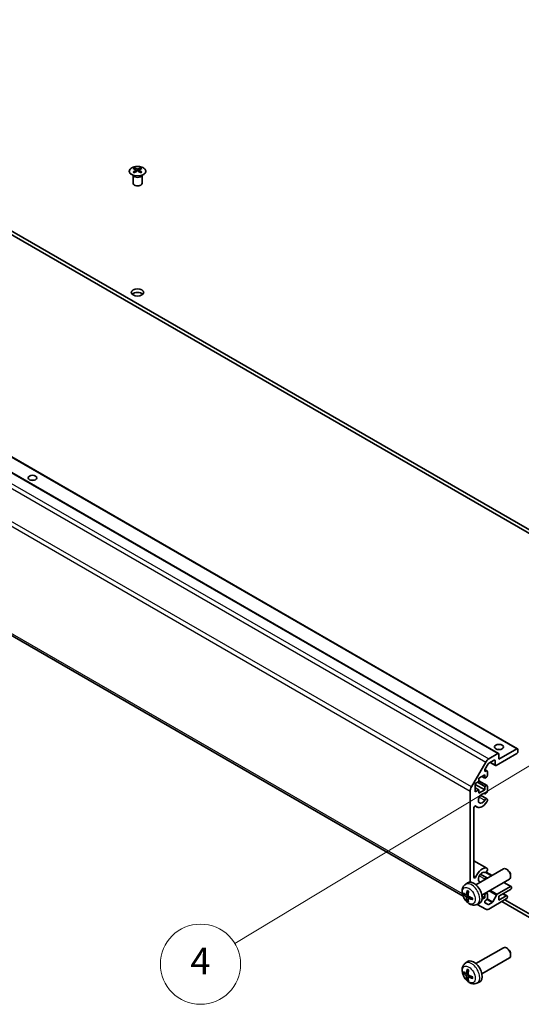
# Model space of a CAD drawing. Units: millimetres. Extents: x 65 to 8142, y 36 to 1301.
# Drawn here: x 1179 to 1348, y 350 to 682 of the extents above; entities that cross this region are included whole.
import ezdxf

# ---------------------------------------------------------------- set-up
doc = ezdxf.new("R2010")
doc.units = ezdxf.units.MM
doc.header["$LTSCALE"] = 4.5
doc.layers.add('Symbol (TK)', color=100, linetype='Continuous', lineweight=18, true_color=0x00ff3f)
doc.layers.add('Visible (ISO)', color=7, linetype='Continuous', lineweight=35)
doc.layers.add('Visible Narrow (ISO)', color=7, linetype='Continuous', lineweight=25)
doc.styles.add('Note Text (TK2)', font='txt')

# ---------------------------------------------------------------- blocks, each defined once
blk = doc.blocks.new('バルーン1')
at = {"layer": 'Symbol (TK)', "color": 100, "true_color": 0x00ff40}
for p, q in [((306.202, 99.363), (303.803, 98.499)), ((304.062, 98.071), (306.202, 99.363)), ((304.32, 97.643), (306.202, 99.363)), ((304.062, 98.071), (278.062, 82.37))]:
    blk.add_line(p, q, dxfattribs=at)
at = {"layer": 'Symbol (TK)'}
blk.add_circle((275.498, 80.822), 3, dxfattribs=at)
at = {"layer": 'Symbol (TK)', "color": 7, "insert": (275.498, 80.804), "char_height": 2, "attachment_point": 5, "style": 'Note Text (TK2)'}
blk.add_mtext('4', dxfattribs=at)

msp = doc.modelspace()

# ---------------------------------------------------------------- linework, layer by layer
at = {"layer": 'Visible (ISO)'}
for p, q in [((1377.6604, 494.2269), (1052.7448, 681.817)), ((1052.7448, 680.5922), (1377.6604, 493.0021)), ((1217.536, 631.8879), (1217.536, 631.511)), ((1218.0553, 631.2283), (1218.1137, 630.6846)), ((1218.2442, 630.7751), (1218.0947, 630.8614)), ((1219.028, 630.8614), (1218.8785, 630.7751)), ((1219.0674, 631.2283), (1219.009, 630.6846)), ((1219.5867, 631.8879), (1219.5867, 631.511)), ((1217.1157, 629.3297), (1217.0609, 629.4369)), ((1217.0613, 629.4362), (1217.0613, 626.7034)), ((1220.007, 629.3297), (1220.0618, 629.4369)), ((1220.0614, 629.4362), (1220.0614, 626.7034)), ((1025.4176, 621.6251), (1346.4441, 436.2804)), ((1019.0537, 619.9921), (1340.0802, 434.6474)), ((1009.8841, 570.3302), (1328.1651, 386.5705)), ((1336.739, 432.8379), (1339.8302, 434.6226)), ((1346.1941, 434.6226), (1339.2645, 430.6218)), ((1340.1837, 432.7855), (1346.1941, 436.2556)), ((1346.5477, 436.0515), (1346.5477, 435.235)), ((1330.9106, 423.4192), (1335.739, 431.7823)), ((1336.5769, 431.1551), (1335.4808, 429.2567)), ((1338.5574, 432.4181), (1336.8269, 431.419)), ((1337.2088, 431.6395), (1339.0145, 430.597)), ((1338.9109, 430.8259), (1338.9109, 432.214)), ((1340.1837, 434.4185), (1340.1837, 432.7855)), ((1335.4824, 429.2594), (1336.1911, 428.8503)), ((1335.7308, 428.7041), (1335.9411, 428.8255)), ((1336.2946, 428.6214), (1336.2946, 427.2742)), ((1333.4308, 425.2125), (1332.2288, 424.5185)), ((1332.2288, 424.5185), (1332.2288, 421.7424)), ((1333.0066, 424.9676), (1335.4107, 423.5795)), ((1335.4107, 427.4987), (1333.4308, 426.3556)), ((1333.4308, 426.3556), (1333.4308, 425.2125)), ((1333.4308, 425.5041), (1336.1911, 423.9105)), ((1334.4208, 426.9271), (1335.4107, 426.3556)), ((1335.4107, 426.3556), (1335.4107, 427.4987)), ((1335.9411, 426.6618), (1335.4107, 426.3556)), ((1330.4964, 391.3653), (1330.4964, 422.0254)), ((1332.2288, 424.2735), (1335.4107, 422.4364)), ((1332.2288, 423.1304), (1333.4308, 422.4364)), ((1332.2288, 421.7424), (1333.4308, 422.4364)), ((1333.4308, 421.2933), (1335.4107, 422.4364)), ((1333.4308, 422.4364), (1333.4308, 421.2933)), ((1335.4107, 423.5795), (1335.9411, 423.8857)), ((1335.4107, 422.4364), (1335.4107, 423.5795)), ((1336.2946, 423.6816), (1336.2946, 421.9446)), ((1334.0248, 420.6189), (1336.1589, 419.3868)), ((1336.2946, 419.2131), (1336.2947, 418.7934)), ((1331.7691, 416.4068), (1331.7691, 392.9893)), ((1332.1238, 417.0196), (1332.8268, 416.6137)), ((1331.7691, 398.5365), (1336.159, 396.002)), ((1332.4305, 390.4469), (1341.7084, 395.8036)), ((1335.8772, 394.7386), (1337.8705, 393.5878)), ((1336.2947, 395.8284), (1336.2946, 395.4085)), ((1343.0119, 395.5294), (1342.7081, 395.7047)), ((1334.0248, 394.0828), (1336.1589, 392.8507)), ((1334.4305, 386.9828), (1343.7084, 392.3395)), ((1344.1227, 393.6054), (1344.1226, 393.2546)), ((1328.8789, 390.5902), (1329.5785, 391.1009)), ((1339.6354, 387.2758), (1344.0728, 389.8378)), ((1344.0728, 388.858), (1340.1837, 386.6126)), ((1341.8705, 391.2784), (1344.3228, 389.8626)), ((1344.4264, 389.6337), (1344.4264, 389.4704)), ((1329.1782, 387.0537), (1329.8457, 387.349)), ((1329.8657, 385.863), (1330.4552, 386.2933)), ((1334.4888, 385.57), (1335.4107, 386.1023)), ((1334.4893, 386.6343), (1335.4107, 386.1023)), ((1335.148, 387.3971), (1335.4107, 387.2454)), ((1335.4107, 387.2454), (1335.9411, 387.5516)), ((1335.4107, 386.1023), (1335.4107, 387.2454)), ((1335.9411, 385.3879), (1335.7308, 385.2665)), ((1335.8248, 387.7878), (1336.1911, 387.5764)), ((1336.2946, 387.3475), (1336.2946, 386.0003)), ((1342.6586, 385.7145), (1336.739, 382.2968)), ((1338.1679, 384.7285), (1339.3711, 386.9863)), ((1340.1837, 385.2654), (1342.6586, 386.6943)), ((1340.1837, 386.6126), (1340.1837, 385.2654)), ((1341.1206, 384.8265), (1381.903, 361.2808)), ((1341.6383, 387.4524), (1342.9086, 386.719)), ((1381.903, 362.5056), (1342.1813, 385.4389)), ((1343.0121, 386.4902), (1343.0121, 386.3269)), ((1332.7787, 383.8354), (1333.5709, 384.186)), ((1335.739, 382.1977), (1332.8488, 383.8664)), ((1335.4808, 384.4252), (1336.5769, 383.7925)), ((1336.8269, 383.8172), (1337.9036, 384.4389)), ((1332.4305, 363.9108), (1341.7084, 369.2674)), ((1343.0119, 368.9933), (1342.7081, 369.1686)), ((1334.4305, 360.4467), (1343.7084, 365.8033)), ((1344.1227, 367.0692), (1344.1226, 366.7185)), ((1328.8789, 364.0541), (1329.5785, 364.5648)), ((1329.1782, 360.5175), (1329.8457, 360.8129)), ((1329.8657, 359.3268), (1330.4552, 359.7572)), ((1332.7787, 357.2993), (1333.5709, 357.6499))]:
    msp.add_line(p, q, dxfattribs=at)
for centre, major_axis, ratio, start_param, end_param in [((1217.7956, 625.4514), (3.2043, 6.7271), 0.62547267, 0.69994966, 0.77562357), ((1218.8131, 625.2575), (-4.2226, 6.2245), 0.52483389, 5.52432463, 5.6901366), ((1218.8131, 624.9668), (3.2346, 6.7906), 0.62547267, 0.80431066, 0.97012263), ((1217.7956, 624.5672), (-4.183, 6.1663), 0.52483389, 5.41996363, 5.49563754), ((1218.3096, 624.9668), (3.2346, -6.7906), 0.62547267, 2.47033009, 2.63614206), ((1218.3096, 625.2575), (-4.2226, -6.2245), 0.52483389, 4.03350142, 4.19931339), ((1218.8131, 624.9668), (3.2346, 6.7906), 0.62547267, 0.5054506, 0.67126257), ((1218.8131, 625.2575), (-4.2226, 6.2245), 0.52483389, 5.22546457, 5.39127654), ((1218.3096, 625.2575), (-4.2226, -6.2245), 0.52483389, 3.73464136, 3.90045333), ((1218.3096, 624.9668), (3.2346, -6.7906), 0.62547267, 2.17147002, 2.33728199), ((1219.3271, 625.4514), (3.2043, -6.7271), 0.62547267, 2.36596909, 2.44164299), ((1219.3271, 624.5672), (-4.183, -6.1663), 0.52483389, 3.92914042, 4.00481433), ((1218.5614, 626.7034), (-1.5, 0), 0.57735027, 0, 3.14159267), ((1218.5614, 588.7364), (-2.1, 0), 0.57735027, 3.67106299, 5.75371497), ((1183.206, 525.8661), (-1.5, 0), 0.57735027, 4.37255207, 5.05222589), ((1340.1837, 435.235), (-1.5, 0), 0.57735027, 4.37255207, 5.05222589), ((1339.8302, 434.2144), (0.25, 0.433), 0.57735027, 5.49778714, 7.06858347), ((1346.1941, 435.8474), (0.25, 0.433), 0.57735027, 5.49778714, 7.06858347), ((1346.1941, 435.0309), (-0.25, -0.433), 0.57735027, 0.78539816, 2.35619449), ((1336.739, 431.2049), (1, 1.7321), 0.57735027, 0.78539816, 1.57079633), ((1336.8269, 431.0107), (-0.25, -0.433), 0.57735027, 3.92699082, 4.71238898), ((1338.5574, 432.0098), (0.25, 0.433), 0.57735027, 5.49778714, 7.06858347), ((1335.7308, 429.1124), (-0.25, -0.433), 0.57735027, 4.71238898, 7.06858347), ((1335.9411, 428.4173), (0.25, 0.433), 0.57735027, 5.49778714, 7.06858347), ((1339.2645, 431.03), (-0.25, -0.433), 0.57735027, 5.49778714, 7.06858347), ((1335.9411, 427.07), (-0.25, -0.433), 0.57735027, 0.78539816, 2.35619449), ((1331.9106, 422.8419), (1, 1.7321), 0.57735027, 1.57079633, 2.35619449), ((1334.5269, 419.5583), (0.9, 1.5588), 0.57735027, 0.05096733, 4.66142165), ((1335.7589, 421.8452), (-0.4, -0.6928), 0.57735027, 0.05096733, 2.0290517), ((1335.9411, 423.4774), (0.25, 0.433), 0.57735027, 5.49778714, 7.06858347), ((1334.5269, 419.5583), (-1.7001, -2.9446), 0.57735027, 6.00952692, 7.8030143), ((1335.7589, 418.694), (0.4, 0.6928), 0.57735027, 5.82492993, 7.8030143), ((1335.7589, 418.694), (-0.4001, -0.6929), 0.57735027, 1.51982899, 2.0290517), ((1332.1225, 416.6108), (0.2499, 0.4328), 0.57735027, 6.00952692, 8.6393798), ((1334.5269, 393.0221), (1.7001, 2.9446), 0.57735027, 0.05096733, 1.84445471), ((1334.5269, 393.0221), (0.9, 1.5588), 0.57735027, 0.05096733, 3.54695567), ((1335.7589, 395.3091), (-0.4, -0.6928), 0.57735027, 0.05096733, 2.0290517), ((1335.7589, 395.3091), (0.4001, 0.6929), 0.57735027, 5.82492993, 6.33415264), ((1342.7084, 394.0715), (-1, 1.7321), 0.57735027, 3.14159265, 6.28318531), ((1343.0121, 394.2469), (-0.7853, 1.3602), 0.57735027, 3.92675802, 5.49801994), ((1331.6984, 387.7149), (-2, 3.4641), 0.57735027, 3.0796893, 6.34508866), ((1332.1225, 393.1933), (-0.2499, -0.4328), 0.57735027, 5.49778714, 8.12764002), ((1334.5269, 393.0221), (0.9, 1.5588), 0.57735027, 4.30702597, 4.66142165), ((1335.7589, 392.1578), (0.4, 0.6928), 0.57735027, 5.82639313, 7.8030143), ((1334.1927, 389.0351), (-3.9094, -5.191), 0.59526289, 5.2229706, 5.46195489), ((1333.9952, 389.1491), (2.5666, 5.9702), 0.55353421, 1.94328958, 2.18227387), ((1344.0728, 389.4295), (0.25, 0.433), 0.57735027, 5.49778714, 7.06858347), ((1344.0728, 389.2662), (-0.25, -0.433), 0.57735027, 0.78539816, 2.35619449), ((1334.099, 388.981), (-6.4957, 0.1911), 0.49462411, 0.45484759, 0.69383188), ((1334.099, 389.209), (6.4948, 0.2196), 0.65417299, 3.55978145, 3.79876575), ((1334.1927, 389.0468), (-3.4375, -5.5149), 0.65417299, 5.62601221, 5.86499651), ((1333.9952, 389.1608), (3.0824, 5.721), 0.49462411, 2.44776077, 2.68674507), ((1334.0889, 388.9869), (-6.4536, 0.7624), 0.55353421, 0.95931878, 1.19830308), ((1334.0889, 389.2149), (6.4503, 0.7902), 0.59526289, 3.96282307, 4.20180736), ((1335.7308, 384.8583), (-0.25, -0.433), 0.57735027, 3.92699082, 6.28318531), ((1335.9411, 387.1433), (0.25, 0.433), 0.57735027, 5.49778714, 7.06858347), ((1335.9411, 385.7961), (-0.25, -0.433), 0.57735027, 0.78539816, 2.35619449), ((1337.9036, 384.8471), (0.25, 0.433), 0.57735027, 3.92699082, 4.7711448), ((1339.6354, 386.8676), (0.25, 0.433), 0.57735027, 0.78539816, 1.62955215), ((1342.6586, 386.286), (0.25, 0.433), 0.57735027, 5.49778714, 7.06858347), ((1342.6586, 386.1227), (-0.25, -0.433), 0.57735027, 0.78539816, 2.35619449), ((1336.739, 383.9298), (-1, -1.7321), 0.57735027, 0, 0.78539816), ((1336.8269, 384.2255), (-0.25, -0.433), 0.57735027, 0, 0.78539816), ((1342.7084, 367.5354), (-1, 1.7321), 0.57735027, 3.14159265, 6.28318531), ((1343.0121, 367.7107), (-0.7853, 1.3602), 0.57735027, 3.92675802, 5.49801994), ((1331.6984, 361.1788), (-2, 3.4641), 0.57735027, 3.0796893, 6.34508866), ((1334.1927, 362.499), (-3.9094, -5.191), 0.59526289, 5.2229706, 5.46195489), ((1333.9952, 362.613), (2.5666, 5.9702), 0.55353421, 1.94328958, 2.18227387), ((1334.099, 362.4449), (-6.4957, 0.1911), 0.49462411, 0.45484759, 0.69383188), ((1334.099, 362.6729), (6.4948, 0.2196), 0.65417299, 3.55978145, 3.79876575), ((1334.1927, 362.5107), (-3.4375, -5.5149), 0.65417299, 5.62601221, 5.86499651), ((1333.9952, 362.6247), (3.0824, 5.721), 0.49462411, 2.44776077, 2.68674507), ((1334.0889, 362.4507), (-6.4536, 0.7624), 0.55353421, 0.95931878, 1.19830308), ((1334.0889, 362.6787), (6.4503, 0.7902), 0.59526289, 3.96282307, 4.20180736)]:
    msp.add_ellipse(centre, major_axis=major_axis, ratio=ratio, start_param=start_param, end_param=end_param, dxfattribs=at)
for centre, major_axis in [((1218.5614, 589.9611), (2.1, 0)), ((1183.206, 527.4991), (1.5, 0)), ((1340.1837, 436.868), (1.5, 0))]:
    msp.add_ellipse(centre, major_axis=major_axis, ratio=0.57735027, dxfattribs=at)
for points, knots in [([(1216.5954, 631.9349), (1216.3851, 631.8134), (1216.2085, 631.6723), (1215.9413, 631.3646), (1215.8506, 631.1981), (1215.7646, 630.8576), (1215.769, 630.6837), (1215.8716, 630.3457), (1215.9698, 630.1818), (1216.2503, 629.8795), (1216.4331, 629.7414), (1216.8646, 629.5052), (1217.1133, 629.4073), (1217.6513, 629.2618), (1217.9405, 629.2142), (1218.5302, 629.174), (1218.8306, 629.1814), (1219.4121, 629.2505), (1219.6932, 629.3121), (1220.2079, 629.4836), (1220.4413, 629.5933), (1220.8368, 629.8501), (1220.9988, 629.9971), (1221.2345, 630.3133), (1221.3083, 630.4825), (1221.3597, 630.8252), (1221.3379, 630.9985), (1221.2016, 631.3323), (1221.087, 631.4927), (1220.7763, 631.7851), (1220.5799, 631.9169), (1220.1252, 632.1381), (1219.8671, 632.2274), (1219.3153, 632.3545), (1219.0218, 632.3923), (1218.4291, 632.4125), (1218.13, 632.395), (1217.5564, 632.3064), (1217.282, 632.2353), (1216.8761, 632.0812), (1216.729, 632.012), (1216.5954, 631.9349)], [0, 0, 0, 0, 0.32060968, 0.32060968, 0.64072744, 0.64072744, 0.95891785, 0.95891785, 1.27728737, 1.27728737, 1.59750072, 1.59750072, 1.91811185, 1.91811185, 2.23863588, 2.23863588, 2.55908567, 2.55908567, 2.87954744, 2.87954744, 3.20010105, 3.20010105, 3.52069551, 3.52069551, 3.84055924, 3.84055924, 4.15845831, 4.15845831, 4.47722405, 4.47722405, 4.79759961, 4.79759961, 5.11820536, 5.11820536, 5.43871051, 5.43871051, 5.75915574, 5.75915574, 6.07962925, 6.07962925, 6.28318531, 6.28318531, 6.28318531, 6.28318531]), ([(1217.9971, 631.1341), (1218.0148, 631.1459), (1218.0303, 631.1602), (1218.0507, 631.1905), (1218.0557, 631.2065), (1218.0557, 631.2358), (1218.0507, 631.251), (1218.0303, 631.2781), (1218.0148, 631.29), (1217.9971, 631.2991)], [0.0307191633, 0.0307191633, 0.0307191633, 0.0307191633, 0.0383195288, 0.0383195288, 0.0459198942, 0.0459198942, 0.0535202597, 0.0535202597, 0.0611206252, 0.0611206252, 0.0611206252, 0.0611206252]), ([(1218.4185, 631.5424), (1218.4365, 631.5335), (1218.4592, 631.5258), (1218.509, 631.5156), (1218.536, 631.513), (1218.5867, 631.513), (1218.6137, 631.5156), (1218.6635, 631.5258), (1218.6862, 631.5335), (1218.7042, 631.5424)], [0.0307191633, 0.0307191633, 0.0307191633, 0.0307191633, 0.0383195288, 0.0383195288, 0.0459198942, 0.0459198942, 0.0535202597, 0.0535202597, 0.0611206252, 0.0611206252, 0.0611206252, 0.0611206252]), ([(1218.7042, 630.8908), (1218.6862, 630.9024), (1218.6635, 630.9125), (1218.6137, 630.9259), (1218.5867, 630.9292), (1218.536, 630.9292), (1218.509, 630.9259), (1218.4592, 630.9125), (1218.4365, 630.9024), (1218.4185, 630.8908)], [0.0307191633, 0.0307191633, 0.0307191633, 0.0307191633, 0.0383195288, 0.0383195288, 0.0459198942, 0.0459198942, 0.0535202597, 0.0535202597, 0.0611206252, 0.0611206252, 0.0611206252, 0.0611206252]), ([(1219.1256, 631.2991), (1219.1079, 631.29), (1219.0925, 631.2781), (1219.072, 631.251), (1219.067, 631.2358), (1219.067, 631.2065), (1219.072, 631.1905), (1219.0925, 631.1602), (1219.1079, 631.1459), (1219.1256, 631.1341)], [0.0307191633, 0.0307191633, 0.0307191633, 0.0307191633, 0.0383195288, 0.0383195288, 0.0459198942, 0.0459198942, 0.0535202597, 0.0535202597, 0.0611206252, 0.0611206252, 0.0611206252, 0.0611206252]), ([(1332.7787, 383.8354), (1332.5231, 383.7223), (1332.2518, 383.6575), (1331.6909, 383.6118), (1331.4044, 383.6413), (1330.8007, 383.7849), (1330.4951, 383.919), (1329.8638, 384.2918), (1329.5523, 384.55), (1328.9816, 385.1477), (1328.7266, 385.4916), (1328.3016, 386.2234), (1328.1309, 386.6106), (1327.8874, 387.4166), (1327.8145, 387.8356), (1327.8105, 388.6739), (1327.8711, 389.0963), (1328.1702, 389.8176), (1328.3599, 390.1186), (1328.7011, 390.4503), (1328.7873, 390.5234), (1328.8789, 390.5902)], [5.5596905, 5.5596905, 5.5596905, 5.5596905, 5.76465035, 5.76465035, 5.99724023, 5.99724023, 6.29459763, 6.29459763, 6.66985758, 6.66985758, 7.06428247, 7.06428247, 7.45411883, 7.45411883, 7.84838663, 7.84838663, 8.22269251, 8.22269251, 8.4943548, 8.4943548, 8.57747644, 8.57747644, 8.57747644, 8.57747644]), ([(1329.609, 388.4315), (1329.6072, 388.4322), (1329.6055, 388.433), (1329.5959, 388.4386), (1329.5886, 388.447), (1329.5805, 388.4655), (1329.5783, 388.4788), (1329.5794, 388.5023), (1329.5821, 388.5161), (1329.5863, 388.5287)], [0.0455535579, 0.0455535579, 0.0455535579, 0.0455535579, 0.0464696768, 0.0464696768, 0.0511089018, 0.0511089018, 0.0558160505, 0.0558160505, 0.05997866, 0.05997866, 0.05997866, 0.05997866]), ([(1329.609, 388.4314), (1329.6347, 388.4207), (1329.6606, 388.409), (1329.7127, 388.3838), (1329.7389, 388.3704), (1329.7915, 388.3417), (1329.8179, 388.3265), (1329.8708, 388.2943), (1329.8973, 388.2774), (1329.9389, 388.2494), (1329.9542, 388.2389), (1329.9694, 388.2281)], [3.005018033, 3.005018033, 3.005018033, 3.005018033, 3.059534503, 3.059534503, 3.114050973, 3.114050973, 3.168567443, 3.168567443, 3.223083913, 3.223083913, 3.254423712, 3.254423712, 3.254423712, 3.254423712]), ([(1328.3759, 387.2423), (1328.3635, 387.2393), (1328.3492, 387.2375), (1328.3213, 387.2369), (1328.3031, 387.2389), (1328.2743, 387.2462), (1328.2587, 387.2528), (1328.2378, 387.266), (1328.2284, 387.2746), (1328.2222, 387.283)], [0.0427285558, 0.0427285558, 0.0427285558, 0.0427285558, 0.0464696768, 0.0464696768, 0.0511089018, 0.0511089018, 0.0558160505, 0.0558160505, 0.05997866, 0.05997866, 0.05997866, 0.05997866]), ([(1329.2673, 387.2018), (1329.2624, 387.1673), (1329.2522, 387.1344), (1329.2218, 387.0831), (1329.2017, 387.0646), (1329.1585, 387.0444), (1329.1324, 387.0415), (1329.0851, 387.0518), (1329.0644, 387.0607), (1329.0447, 387.0733)], [-0.2036008625, -0.2036008625, -0.2036008625, -0.2036008625, -0.191101084, -0.191101084, -0.1786013054, -0.1786013054, -0.1660771911, -0.1660771911, -0.1569242563, -0.1569242563, -0.1569242563, -0.1569242563]), ([(1329.0447, 386.4397), (1329.0709, 386.419), (1329.0992, 386.3908), (1329.1523, 386.3252), (1329.177, 386.2877), (1329.217, 386.2146), (1329.235, 386.1741), (1329.257, 386.1068), (1329.2636, 386.0792), (1329.2673, 386.0543)], [-0.203600879, -0.203600879, -0.203600879, -0.203600879, -0.1911011005, -0.1911011005, -0.178601322, -0.178601322, -0.1660772077, -0.1660772077, -0.1569242728, -0.1569242728, -0.1569242728, -0.1569242728]), ([(1329.5863, 384.9204), (1329.5821, 384.9299), (1329.5794, 384.9423), (1329.5783, 384.9671), (1329.5805, 384.9839), (1329.5886, 385.0124), (1329.5959, 385.0292), (1329.6104, 385.0531), (1329.6191, 385.0646), (1329.6279, 385.0738)], [0.0145600729, 0.0145600729, 0.0145600729, 0.0145600729, 0.0187226824, 0.0187226824, 0.0234298311, 0.0234298311, 0.0280690561, 0.0280690561, 0.0318101771, 0.0318101771, 0.0318101771, 0.0318101771]), ([(1329.8159, 385.7375), (1329.8146, 385.7685), (1329.8196, 385.7983), (1329.8434, 385.8458), (1329.8622, 385.8636), (1329.9064, 385.8843), (1329.9348, 385.8886), (1329.9894, 385.8825), (1330.0141, 385.8758), (1330.0385, 385.866)], [-0.2036008625, -0.2036008625, -0.2036008625, -0.2036008625, -0.191101084, -0.191101084, -0.1786013054, -0.1786013054, -0.1660771911, -0.1660771911, -0.1569242563, -0.1569242563, -0.1569242563, -0.1569242563]), ([(1330.0385, 386.4995), (1330.0062, 386.5167), (1329.9726, 386.5419), (1329.913, 386.6037), (1329.8869, 386.6404), (1329.8478, 386.7141), (1329.8322, 386.7559), (1329.8175, 386.8274), (1329.8149, 386.8574), (1329.8159, 386.885)], [-0.203600879, -0.203600879, -0.203600879, -0.203600879, -0.1911011005, -0.1911011005, -0.178601322, -0.178601322, -0.1660772077, -0.1660772077, -0.1569242728, -0.1569242728, -0.1569242728, -0.1569242728]), ([(1331.3471, 385.4788), (1331.3341, 385.4815), (1331.3209, 385.486), (1331.3, 385.4969), (1331.2895, 385.5054), (1331.2775, 385.5216), (1331.2739, 385.5322), (1331.2739, 385.5433), (1331.274, 385.5452), (1331.2743, 385.5471)], [0.0145600729, 0.0145600729, 0.0145600729, 0.0145600729, 0.0187226824, 0.0187226824, 0.0234298311, 0.0234298311, 0.0280690561, 0.0280690561, 0.028985175, 0.028985175, 0.028985175, 0.028985175]), ([(1331.2783, 385.9609), (1331.2801, 385.9423), (1331.2816, 385.9239), (1331.285, 385.8738), (1331.2864, 385.8424), (1331.2878, 385.7805), (1331.2878, 385.7501), (1331.2864, 385.6902), (1331.2849, 385.6608), (1331.2806, 385.6031), (1331.2778, 385.5748), (1331.2743, 385.5471)], [4.599557922, 4.599557922, 4.599557922, 4.599557922, 4.630897721, 4.630897721, 4.685414191, 4.685414191, 4.739930661, 4.739930661, 4.794447131, 4.794447131, 4.848963601, 4.848963601, 4.848963601, 4.848963601]), ([(1332.7787, 357.2993), (1332.5231, 357.1862), (1332.2518, 357.1214), (1331.6909, 357.0757), (1331.4044, 357.1052), (1330.8007, 357.2488), (1330.4951, 357.3829), (1329.8638, 357.7556), (1329.5523, 358.0138), (1328.9816, 358.6116), (1328.7266, 358.9554), (1328.3016, 359.6873), (1328.1309, 360.0745), (1327.8874, 360.8805), (1327.8145, 361.2995), (1327.8105, 362.1378), (1327.8711, 362.5602), (1328.1702, 363.2814), (1328.3599, 363.5825), (1328.7011, 363.9142), (1328.7873, 363.9872), (1328.8789, 364.0541)], [5.5596905, 5.5596905, 5.5596905, 5.5596905, 5.76465035, 5.76465035, 5.99724023, 5.99724023, 6.29459763, 6.29459763, 6.66985758, 6.66985758, 7.06428247, 7.06428247, 7.45411883, 7.45411883, 7.84838663, 7.84838663, 8.22269251, 8.22269251, 8.4943548, 8.4943548, 8.57747644, 8.57747644, 8.57747644, 8.57747644]), ([(1329.609, 361.8953), (1329.6072, 361.8961), (1329.6055, 361.8969), (1329.5959, 361.9024), (1329.5886, 361.9109), (1329.5805, 361.9294), (1329.5783, 361.9427), (1329.5794, 361.9662), (1329.5821, 361.98), (1329.5863, 361.9925)], [0.0455535579, 0.0455535579, 0.0455535579, 0.0455535579, 0.0464696768, 0.0464696768, 0.0511089018, 0.0511089018, 0.0558160505, 0.0558160505, 0.05997866, 0.05997866, 0.05997866, 0.05997866]), ([(1329.609, 361.8953), (1329.6347, 361.8845), (1329.6606, 361.8728), (1329.7127, 361.8477), (1329.7389, 361.8342), (1329.7915, 361.8056), (1329.8179, 361.7903), (1329.8708, 361.7582), (1329.8973, 361.7412), (1329.9389, 361.7132), (1329.9542, 361.7027), (1329.9694, 361.692)], [3.005018033, 3.005018033, 3.005018033, 3.005018033, 3.059534503, 3.059534503, 3.114050973, 3.114050973, 3.168567443, 3.168567443, 3.223083913, 3.223083913, 3.254423712, 3.254423712, 3.254423712, 3.254423712]), ([(1328.3759, 360.7061), (1328.3635, 360.7031), (1328.3492, 360.7014), (1328.3213, 360.7008), (1328.3031, 360.7028), (1328.2743, 360.71), (1328.2587, 360.7166), (1328.2378, 360.7299), (1328.2284, 360.7384), (1328.2222, 360.7468)], [0.0427285558, 0.0427285558, 0.0427285558, 0.0427285558, 0.0464696768, 0.0464696768, 0.0511089018, 0.0511089018, 0.0558160505, 0.0558160505, 0.05997866, 0.05997866, 0.05997866, 0.05997866]), ([(1329.2673, 360.6656), (1329.2624, 360.6311), (1329.2522, 360.5983), (1329.2218, 360.5469), (1329.2017, 360.5284), (1329.1585, 360.5083), (1329.1324, 360.5053), (1329.0851, 360.5156), (1329.0644, 360.5246), (1329.0447, 360.5372)], [-0.2036008625, -0.2036008625, -0.2036008625, -0.2036008625, -0.191101084, -0.191101084, -0.1786013054, -0.1786013054, -0.1660771911, -0.1660771911, -0.1569242563, -0.1569242563, -0.1569242563, -0.1569242563]), ([(1329.0447, 359.9036), (1329.0709, 359.8829), (1329.0992, 359.8547), (1329.1523, 359.789), (1329.177, 359.7516), (1329.217, 359.6785), (1329.235, 359.638), (1329.257, 359.5707), (1329.2636, 359.543), (1329.2673, 359.5181)], [-0.203600879, -0.203600879, -0.203600879, -0.203600879, -0.1911011005, -0.1911011005, -0.178601322, -0.178601322, -0.1660772077, -0.1660772077, -0.1569242728, -0.1569242728, -0.1569242728, -0.1569242728]), ([(1329.5863, 358.3843), (1329.5821, 358.3938), (1329.5794, 358.4062), (1329.5783, 358.4309), (1329.5805, 358.4477), (1329.5886, 358.4763), (1329.5959, 358.4931), (1329.6104, 358.5169), (1329.6191, 358.5284), (1329.6279, 358.5377)], [0.0145600729, 0.0145600729, 0.0145600729, 0.0145600729, 0.0187226824, 0.0187226824, 0.0234298311, 0.0234298311, 0.0280690561, 0.0280690561, 0.0318101771, 0.0318101771, 0.0318101771, 0.0318101771]), ([(1329.8159, 359.2014), (1329.8146, 359.2323), (1329.8196, 359.2621), (1329.8434, 359.3097), (1329.8622, 359.3274), (1329.9064, 359.3481), (1329.9348, 359.3524), (1329.9894, 359.3464), (1330.0141, 359.3397), (1330.0385, 359.3298)], [-0.2036008625, -0.2036008625, -0.2036008625, -0.2036008625, -0.191101084, -0.191101084, -0.1786013054, -0.1786013054, -0.1660771911, -0.1660771911, -0.1569242563, -0.1569242563, -0.1569242563, -0.1569242563]), ([(1330.0385, 359.9634), (1330.0062, 359.9805), (1329.9726, 360.0057), (1329.913, 360.0676), (1329.8869, 360.1043), (1329.8478, 360.1779), (1329.8322, 360.2198), (1329.8175, 360.2913), (1329.8149, 360.3213), (1329.8159, 360.3489)], [-0.203600879, -0.203600879, -0.203600879, -0.203600879, -0.1911011005, -0.1911011005, -0.178601322, -0.178601322, -0.1660772077, -0.1660772077, -0.1569242728, -0.1569242728, -0.1569242728, -0.1569242728]), ([(1331.3471, 358.9427), (1331.3341, 358.9453), (1331.3209, 358.9499), (1331.3, 358.9607), (1331.2895, 358.9692), (1331.2775, 358.9855), (1331.2739, 358.9961), (1331.2739, 359.0071), (1331.274, 359.0091), (1331.2743, 359.011)], [0.0145600729, 0.0145600729, 0.0145600729, 0.0145600729, 0.0187226824, 0.0187226824, 0.0234298311, 0.0234298311, 0.0280690561, 0.0280690561, 0.028985175, 0.028985175, 0.028985175, 0.028985175]), ([(1331.2783, 359.4247), (1331.2801, 359.4062), (1331.2816, 359.3878), (1331.285, 359.3376), (1331.2864, 359.3062), (1331.2878, 359.2444), (1331.2878, 359.2139), (1331.2864, 359.154), (1331.2849, 359.1246), (1331.2806, 359.0669), (1331.2778, 359.0387), (1331.2743, 359.011)], [4.599557922, 4.599557922, 4.599557922, 4.599557922, 4.630897721, 4.630897721, 4.685414191, 4.685414191, 4.739930661, 4.739930661, 4.794447131, 4.794447131, 4.848963601, 4.848963601, 4.848963601, 4.848963601])]:
    msp.add_open_spline(points, degree=3, knots=knots, dxfattribs=at)
for points, weights in [([(1328.3759, 387.2423), (1328.5397, 387.2821), (1328.6917, 387.3191)], [1.07090462707, 1.07755563662, 1.08273581421]), ([(1329.8523, 385.3089), (1329.7443, 385.1957), (1329.6279, 385.0738)], [1.08273581423, 1.07755563664, 1.07090462709]), ([(1328.3759, 360.7061), (1328.5397, 360.746), (1328.6917, 360.7829)], [1.07090462707, 1.07755563662, 1.08273581421]), ([(1329.8523, 358.7727), (1329.7443, 358.6596), (1329.6279, 358.5377)], [1.08273581423, 1.07755563664, 1.07090462709])]:
    msp.add_rational_spline(points, weights, degree=2, dxfattribs=at)
at = {"layer": 'Visible Narrow (ISO)'}
for p, q in [((1217.9971, 631.1341), (1218.0338, 630.6275)), ((1218.4185, 631.5424), (1218.3689, 630.8585)), ((1218.7042, 631.5424), (1218.7538, 630.8585)), ((1219.1256, 631.1341), (1219.0889, 630.6275)), ((1025.1676, 621.6003), (1346.1941, 436.2556)), ((1014.7125, 617.127), (1335.739, 431.7823)), ((1015.7125, 618.1827), (1336.739, 432.8379)), ((1018.8037, 619.9673), (1339.8302, 434.6226)), ((1009.4699, 607.3701), (1330.4964, 422.0254)), ((1330.9106, 423.4192), (1009.8841, 608.7639)), ((1327.9108, 387.3938), (1009.4699, 571.2457)), ((1337.3553, 431.7241), (1338.9109, 430.8259)), ((1338.5574, 432.4181), (1338.9109, 432.214)), ((1335.3773, 428.9082), (1335.7308, 428.7041)), ((1335.4197, 429.1265), (1335.9411, 428.8255)), ((1333.4308, 425.335), (1335.9411, 423.8857)), ((1333.5822, 419.9978), (1335.3798, 418.9599)), ((1332.2956, 417.0665), (1332.4306, 416.9885)), ((1331.7691, 398.5353), (1336.1381, 396.0129)), ((1335.743, 394.647), (1337.7241, 393.5032)), ((1331.7691, 393.5532), (1332.4306, 393.1713)), ((1333.5822, 393.4616), (1335.3798, 392.4238)), ((1336.9038, 388.4108), (1339.3711, 386.9863)), ((1337.2867, 388.6319), (1339.6354, 387.2758)), ((1341.7241, 391.1938), (1344.0728, 389.8378)), ((1329.0447, 386.4397), (1329.819, 386.9606)), ((1329.2673, 387.2018), (1329.8593, 387.4859)), ((1329.2673, 386.0543), (1330.1054, 386.4644)), ((1330.0385, 385.866), (1330.5805, 386.2367)), ((1335.6783, 387.7033), (1335.9411, 387.5516)), ((1336.0744, 385.495), (1337.9036, 384.4389)), ((1336.267, 385.826), (1338.1679, 384.7285)), ((1341.4919, 387.3679), (1342.6586, 386.6943)), ((1335.3773, 384.6541), (1336.8269, 383.8172)), ((1329.0447, 359.9036), (1329.819, 360.4244)), ((1329.2673, 360.6656), (1329.8593, 360.9497)), ((1329.2673, 359.5181), (1330.1054, 359.9283)), ((1330.0385, 359.3298), (1330.5805, 359.7006))]:
    msp.add_line(p, q, dxfattribs=at)
for centre, major_axis in [((1218.5614, 630.8017), (2.7768, 0)), ((1330.0509, 386.7637), (-1.5344, 2.6577)), ((1330.0509, 360.2276), (-1.5344, 2.6577))]:
    msp.add_ellipse(centre, major_axis=major_axis, ratio=0.57735027, dxfattribs=at)
for centre, major_axis, start_param, end_param in [((1218.5614, 629.5455), (-1.5, 0), 0.18535428, 2.95623838), ((1218.5614, 629.5758), (1.5072, 0), 3.42832817, 5.99644979), ((1330.9497, 387.2826), (1.9537, -3.3839), 6.22128195, 9.48668132), ((1329.7847, 386.61), (-1.1137, 1.9289), 5.37148447, 5.62408982), ((1329.7847, 386.61), (1.1137, -1.9289), 3.80068814, 4.05329349), ((1329.8281, 386.6351), (-1.0366, 1.7954), 0.71622982, 0.92242245), ((1329.7847, 386.61), (1.1137, -1.9289), 5.37148447, 5.62408982), ((1329.8281, 386.6351), (-1.0366, 1.7954), 2.21917021, 2.42536283), ((1329.7847, 386.61), (-1.1137, 1.9289), 3.80068814, 4.05329349), ((1330.9497, 360.7464), (1.9537, -3.3839), 6.22128195, 9.48668132), ((1329.7847, 360.0738), (-1.1137, 1.9289), 5.37148447, 5.62408982), ((1329.7847, 360.0738), (1.1137, -1.9289), 3.80068814, 4.05329349), ((1329.8281, 360.0989), (-1.0366, 1.7954), 0.71622982, 0.92242245), ((1329.7847, 360.0738), (1.1137, -1.9289), 5.37148447, 5.62408982), ((1329.8281, 360.0989), (-1.0366, 1.7954), 2.21917021, 2.42536283), ((1329.7847, 360.0738), (-1.1137, 1.9289), 3.80068814, 4.05329349)]:
    msp.add_ellipse(centre, major_axis=major_axis, ratio=0.57735027, start_param=start_param, end_param=end_param, dxfattribs=at)

# ---------------------------------------------------------------- block references
at = {"layer": 'Symbol (TK)', "xscale": 4.5, "yscale": 4.5, "zscale": 4.5}
msp.add_blockref('バルーン1', (0, 0), dxfattribs=at)

doc.saveas('drawing.dxf')
